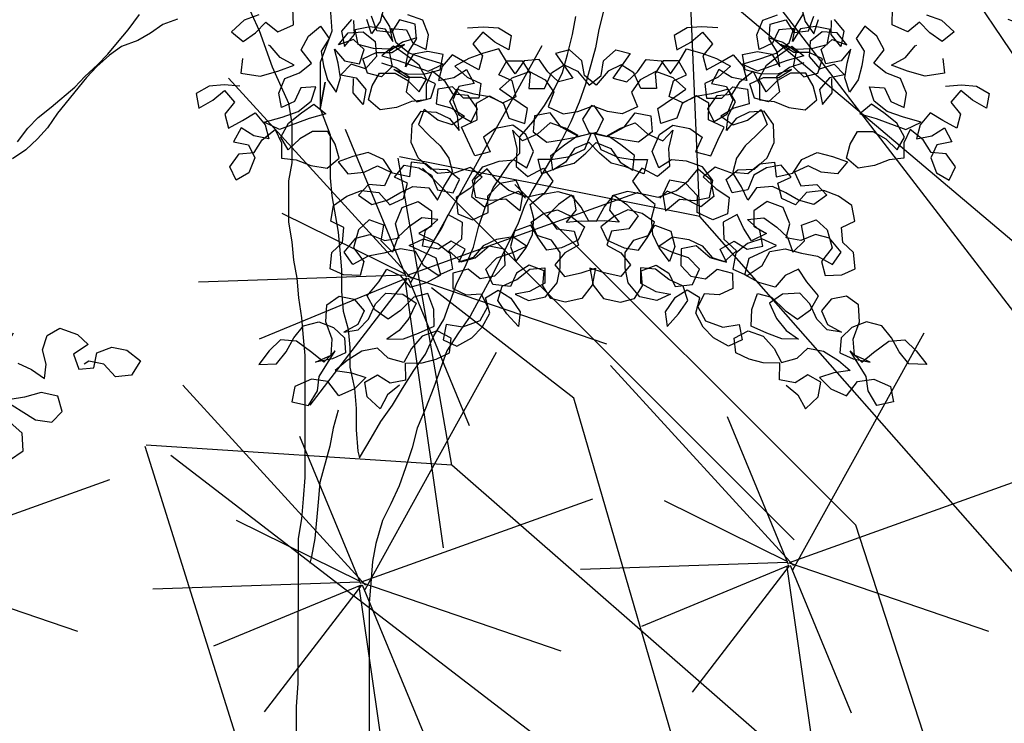
# Model space of a CAD drawing. Units: millimetres. Extents: x 713.9 to 800.9, y 698.2 to 755.2.
# Drawn here: x 780.3 to 780.6, y 725.7 to 725.9 of the extents above; entities that cross this region are included whole.
import ezdxf

# ---------------------------------------------------------------- set-up
doc = ezdxf.new("R2010")
doc.units = ezdxf.units.MM
for name, color, linetype in [('AHojas', 86, 'Continuous'), ('ARBOLES', 82, 'Continuous'), ('ATronco', 36, 'Continuous'), ('AVERDE', 3, 'Continuous')]:
    doc.layers.add(name, color=color, linetype=linetype)

# ---------------------------------------------------------------- blocks, each defined once
blk = doc.blocks.new('Arbol_01')
at = {"layer": 'AHojas'}
for p, q in [((0.53796, 1.63773), (0.5256, 1.63259)), ((0.55032, 1.63772), (0.53796, 1.63773)), ((0.5256, 1.63259), (0.53177, 1.62229)), ((0.5431, 1.62537), (0.5534, 1.63051)), ((0.5534, 1.63051), (0.55957, 1.6202)), ((0.57296, 1.62122), (0.57709, 1.63357)), ((0.53177, 1.62229), (0.5431, 1.62537)), ((0.55957, 1.6202), (0.57296, 1.62122)), ((0.55029, 1.61198), (0.54927, 1.61301)), ((0.5544, 1.60064), (0.55029, 1.61198)), ((0.58118, 1.60886), (0.59251, 1.61297)), ((0.59251, 1.61297), (0.59559, 1.60164)), ((0.52661, 1.60994), (0.52145, 1.59965)), ((0.57191, 1.60063), (0.58118, 1.60886)), ((0.63265, 1.5944), (0.63266, 1.60675)), ((0.52145, 1.59965), (0.53483, 1.59243)), ((0.56263, 1.59137), (0.5544, 1.60064)), ((0.57602, 1.58827), (0.57191, 1.60063)), ((0.59559, 1.60164), (0.58632, 1.59444)), ((0.60073, 1.59442), (0.61104, 1.60059)), ((0.61104, 1.60059), (0.62236, 1.59749)), ((0.48335, 1.59659), (0.48128, 1.58527)), ((0.49468, 1.59864), (0.48335, 1.59659)), ((0.506, 1.59554), (0.49468, 1.59864)), ((0.51733, 1.59038), (0.506, 1.59554)), ((0.58632, 1.59444), (0.58425, 1.58311)), ((0.61309, 1.59441), (0.60073, 1.59442)), ((0.61823, 1.58411), (0.61309, 1.59441)), ((0.62236, 1.59749), (0.62853, 1.58719)), ((0.64295, 1.58924), (0.63265, 1.5944)), ((0.65222, 1.59644), (0.64295, 1.58924)), ((0.66251, 1.58922), (0.65222, 1.59644)), ((0.48128, 1.58527), (0.49364, 1.58731)), ((0.49364, 1.58731), (0.50497, 1.59142)), ((0.50497, 1.59142), (0.50908, 1.58009)), ((0.53483, 1.59243), (0.54925, 1.59138)), ((0.54925, 1.59138), (0.56263, 1.59137)), ((0.56469, 1.58416), (0.57602, 1.58827)), ((0.59557, 1.58104), (0.59661, 1.59237)), ((0.59661, 1.59237), (0.60072, 1.58104)), ((0.62853, 1.58719), (0.62543, 1.57587)), ((0.65941, 1.5779), (0.66251, 1.58922)), ((0.54408, 1.57491), (0.55233, 1.58417)), ((0.55233, 1.58417), (0.56469, 1.58416)), ((0.58425, 1.58311), (0.58321, 1.57179)), ((0.5935, 1.56972), (0.59557, 1.58104)), ((0.60072, 1.58104), (0.61101, 1.57485)), ((0.61101, 1.57485), (0.61823, 1.58411)), ((0.50908, 1.58009), (0.49878, 1.57392)), ((0.54201, 1.56359), (0.54408, 1.57491)), ((0.60484, 1.57692), (0.59453, 1.57178)), ((0.6141, 1.5697), (0.60484, 1.57692)), ((0.62543, 1.57587), (0.6141, 1.5697)), ((0.65014, 1.5707), (0.65941, 1.5779)), ((0.49878, 1.57392), (0.49774, 1.5626)), ((0.56159, 1.57284), (0.55334, 1.56461)), ((0.57291, 1.56974), (0.56159, 1.57284)), ((0.56569, 1.56048), (0.57291, 1.56974)), ((0.58321, 1.57179), (0.58629, 1.56046)), ((0.58629, 1.56046), (0.5935, 1.56972)), ((0.59453, 1.57178), (0.60483, 1.56559)), ((0.62748, 1.56969), (0.63674, 1.56247)), ((0.64395, 1.56041), (0.65014, 1.5707)), ((0.49774, 1.5626), (0.51009, 1.56465)), ((0.51009, 1.56465), (0.52142, 1.5667)), ((0.52142, 1.5667), (0.52553, 1.55537)), ((0.55334, 1.56461), (0.54201, 1.56359)), ((0.59864, 1.5553), (0.60277, 1.56559)), ((0.60483, 1.56559), (0.60893, 1.55426)), ((0.63674, 1.56247), (0.64394, 1.55217)), ((0.65322, 1.5676), (0.64395, 1.56041)), ((0.66455, 1.56553), (0.65322, 1.5676)), ((0.67484, 1.55935), (0.66455, 1.56553)), ((0.507, 1.5595), (0.49773, 1.55127)), ((0.5142, 1.55023), (0.507, 1.5595)), ((0.52553, 1.55742), (0.53995, 1.55638)), ((0.53479, 1.54815), (0.52553, 1.55742)), ((0.53995, 1.55638), (0.55333, 1.55637)), ((0.55333, 1.55637), (0.56569, 1.56048)), ((0.55539, 1.55431), (0.56672, 1.55739)), ((0.56672, 1.55739), (0.57289, 1.54708)), ((0.63468, 1.56144), (0.64394, 1.55423)), ((0.64188, 1.55217), (0.63468, 1.56144)), ((0.66865, 1.54906), (0.67484, 1.55935)), ((0.49773, 1.55127), (0.50802, 1.54508)), ((0.52449, 1.54404), (0.5142, 1.55023)), ((0.52553, 1.55537), (0.52449, 1.54404)), ((0.53376, 1.54197), (0.54303, 1.5502)), ((0.54303, 1.5502), (0.55539, 1.55431)), ((0.60275, 1.54397), (0.59864, 1.5553)), ((0.60893, 1.55426), (0.60275, 1.54397)), ((0.64394, 1.55217), (0.63775, 1.54188)), ((0.6532, 1.54804), (0.64188, 1.55217)), ((0.64394, 1.55423), (0.6563, 1.5501)), ((0.6563, 1.5501), (0.66865, 1.54906)), ((0.50802, 1.54508), (0.50904, 1.53376)), ((0.51007, 1.53787), (0.51934, 1.54507)), ((0.51934, 1.54507), (0.5317, 1.54918)), ((0.5317, 1.54918), (0.53272, 1.53785)), ((0.5595, 1.54813), (0.53479, 1.54815)), ((0.57289, 1.54708), (0.5595, 1.54813)), ((0.66143, 1.5398), (0.6532, 1.54804)), ((0.69269, 1.54966), (0.68033, 1.54762)), ((0.68033, 1.54762), (0.6865, 1.53628)), ((0.70505, 1.54965), (0.69269, 1.54966)), ((0.7174, 1.54861), (0.70505, 1.54965)), ((0.71945, 1.53728), (0.7174, 1.54861)), ((0.48844, 1.53378), (0.49875, 1.54097)), ((0.49875, 1.54097), (0.51007, 1.53787)), ((0.53272, 1.53785), (0.52859, 1.52653)), ((0.5358, 1.53064), (0.53376, 1.54197)), ((0.55846, 1.53783), (0.54714, 1.53578)), ((0.56979, 1.5337), (0.55846, 1.53783)), ((0.63775, 1.54188), (0.64289, 1.53158)), ((0.65422, 1.53054), (0.66143, 1.5398)), ((0.48946, 1.52245), (0.48844, 1.53378)), ((0.50904, 1.53376), (0.50079, 1.5245)), ((0.54714, 1.53578), (0.5358, 1.53064)), ((0.57184, 1.52237), (0.56979, 1.5337)), ((0.66179, 1.53528), (0.65663, 1.52498)), ((0.67311, 1.53321), (0.66179, 1.53528)), ((0.67825, 1.52188), (0.67311, 1.53321)), ((0.6865, 1.53628), (0.69473, 1.52804)), ((0.72253, 1.52595), (0.71945, 1.53728)), ((0.73283, 1.53315), (0.72253, 1.52595)), ((0.74416, 1.53005), (0.73283, 1.53315)), ((0.52859, 1.52653), (0.53889, 1.52137)), ((0.64289, 1.53158), (0.65422, 1.53054)), ((0.69473, 1.52804), (0.68957, 1.51775)), ((0.74724, 1.51872), (0.74416, 1.53005)), ((0.75754, 1.53004), (0.7637, 1.50738)), ((0.76887, 1.529), (0.75754, 1.53004)), ((0.77504, 1.51767), (0.76887, 1.529)), ((0.50079, 1.5245), (0.48946, 1.52245)), ((0.53889, 1.52137), (0.54815, 1.51313)), ((0.5708, 1.51105), (0.57184, 1.52237)), ((0.64633, 1.52396), (0.63809, 1.5147)), ((0.65353, 1.51263), (0.64633, 1.52396)), ((0.65663, 1.52498), (0.66692, 1.51777)), ((0.68957, 1.51775), (0.67825, 1.52188)), ((0.70708, 1.51876), (0.71944, 1.5239)), ((0.71944, 1.5239), (0.73385, 1.52388)), ((0.73385, 1.52388), (0.74311, 1.51358)), ((0.63809, 1.5147), (0.64322, 1.50337)), ((0.66692, 1.51777), (0.67412, 1.50849)), ((0.68235, 1.50231), (0.68648, 1.51466)), ((0.68648, 1.51466), (0.69781, 1.51671)), ((0.69781, 1.51671), (0.70604, 1.50743)), ((0.71428, 1.50846), (0.70708, 1.51876)), ((0.74311, 1.51358), (0.74619, 1.50225)), ((0.75237, 1.50842), (0.74724, 1.51872)), ((0.77297, 1.50634), (0.77504, 1.51767)), ((0.86097, 1.51374), (0.84964, 1.51169)), ((0.87229, 1.51064), (0.86097, 1.51374)), ((0.54815, 1.51313), (0.55947, 1.50694)), ((0.55947, 1.50694), (0.5708, 1.51105)), ((0.56909, 1.50859), (0.5732, 1.49726)), ((0.58145, 1.50858), (0.56909, 1.50859)), ((0.5938, 1.50754), (0.58145, 1.50858)), ((0.60306, 1.49826), (0.5938, 1.50754)), ((0.66279, 1.50541), (0.65353, 1.51263)), ((0.67412, 1.50849), (0.66279, 1.50541)), ((0.70604, 1.50743), (0.70603, 1.49508)), ((0.7225, 1.49712), (0.71428, 1.50846)), ((0.7637, 1.50738), (0.75237, 1.50842)), ((0.84964, 1.51169), (0.84757, 1.50037)), ((0.88361, 1.50548), (0.87229, 1.51064)), ((0.64322, 1.50337), (0.64836, 1.49307)), ((0.66896, 1.50129), (0.68235, 1.50231)), ((0.66998, 1.48996), (0.66896, 1.50129)), ((0.74619, 1.50225), (0.73794, 1.49299)), ((0.77913, 1.49604), (0.77297, 1.50634)), ((0.7915, 1.50324), (0.77913, 1.49604)), ((0.80282, 1.50426), (0.7915, 1.50324)), ((0.81002, 1.49498), (0.80282, 1.50426)), ((0.84757, 1.50037), (0.85993, 1.50241)), ((0.85993, 1.50241), (0.87126, 1.50652)), ((0.87126, 1.50652), (0.87536, 1.49519)), ((0.5732, 1.49726), (0.58555, 1.49416)), ((0.58555, 1.49416), (0.59688, 1.49518)), ((0.59688, 1.49518), (0.60511, 1.48693)), ((0.60614, 1.4859), (0.60306, 1.49826)), ((0.70603, 1.49508), (0.71632, 1.48683)), ((0.71632, 1.48683), (0.7225, 1.49712)), ((0.81104, 1.4816), (0.81002, 1.49498)), ((0.83474, 1.49599), (0.82546, 1.48879)), ((0.84606, 1.49186), (0.83474, 1.49599)), ((0.87536, 1.49519), (0.86506, 1.48902)), ((0.91037, 1.49001), (0.91861, 1.49927)), ((0.91861, 1.49927), (0.93097, 1.49926)), ((0.95053, 1.49821), (0.94949, 1.48689)), ((0.62262, 1.48898), (0.61746, 1.47868)), ((0.63291, 1.48382), (0.62262, 1.48898)), ((0.64836, 1.49307), (0.65144, 1.48174)), ((0.671, 1.47658), (0.66998, 1.48996)), ((0.69367, 1.49097), (0.68234, 1.48789)), ((0.70705, 1.4889), (0.69367, 1.49097)), ((0.71425, 1.4786), (0.70705, 1.4889)), ((0.72559, 1.48991), (0.72043, 1.47859)), ((0.73794, 1.48784), (0.72559, 1.48991)), ((0.73794, 1.49299), (0.7472, 1.48371)), ((0.82546, 1.48879), (0.82236, 1.47747)), ((0.84811, 1.4795), (0.84606, 1.49186)), ((0.86506, 1.48902), (0.86402, 1.4777)), ((0.9083, 1.47869), (0.91037, 1.49001)), ((0.94096, 1.4858), (0.95024, 1.49299)), ((0.58554, 1.48386), (0.57524, 1.47872)), ((0.59687, 1.4787), (0.58554, 1.48386)), ((0.60511, 1.48693), (0.59687, 1.4787)), ((0.61746, 1.47868), (0.60614, 1.4859)), ((0.63908, 1.47352), (0.63291, 1.48382)), ((0.68234, 1.48789), (0.68336, 1.47553)), ((0.74205, 1.47445), (0.73794, 1.48784)), ((0.7472, 1.48371), (0.75853, 1.48164)), ((0.91831, 1.48479), (0.92757, 1.47757)), ((0.92787, 1.48794), (0.91963, 1.47971)), ((0.9392, 1.48484), (0.92787, 1.48794)), ((0.93198, 1.47558), (0.9392, 1.48484)), ((0.93477, 1.4755), (0.94096, 1.4858)), ((0.94405, 1.4827), (0.93477, 1.4755)), ((0.95537, 1.48063), (0.94405, 1.4827)), ((0.94949, 1.48689), (0.95257, 1.47556)), ((0.95257, 1.47556), (0.95979, 1.48482)), ((0.57524, 1.47872), (0.58244, 1.46842)), ((0.65144, 1.48174), (0.6504, 1.47042)), ((0.68336, 1.47553), (0.671, 1.47658)), ((0.71527, 1.46418), (0.71425, 1.4786)), ((0.72043, 1.47859), (0.72762, 1.46726)), ((0.75853, 1.48164), (0.77191, 1.48163)), ((0.77191, 1.48163), (0.77499, 1.46927)), ((0.82236, 1.47747), (0.81104, 1.4816)), ((0.82956, 1.46819), (0.83678, 1.47848)), ((0.83678, 1.47848), (0.84811, 1.4795)), ((0.86402, 1.4777), (0.87638, 1.47975)), ((0.87638, 1.47975), (0.88771, 1.48179)), ((0.88771, 1.48179), (0.89182, 1.47046)), ((0.91963, 1.47971), (0.9083, 1.47869)), ((0.92551, 1.47654), (0.93477, 1.46933)), ((0.93271, 1.46727), (0.92551, 1.47654)), ((0.92757, 1.47757), (0.93477, 1.46727)), ((0.96566, 1.47445), (0.95537, 1.48063)), ((0.96492, 1.4704), (0.96905, 1.48069)), ((0.97111, 1.48069), (0.97522, 1.46936)), ((0.60612, 1.46943), (0.61745, 1.47045)), ((0.61745, 1.47045), (0.62877, 1.46529)), ((0.6504, 1.47042), (0.63908, 1.47352)), ((0.75233, 1.46312), (0.74205, 1.47445)), ((0.87329, 1.4746), (0.86401, 1.46637)), ((0.88049, 1.46533), (0.87329, 1.4746)), ((0.89182, 1.47046), (0.89078, 1.45914)), ((0.89182, 1.47252), (0.90623, 1.47148)), ((0.90108, 1.46325), (0.89182, 1.47252)), ((0.90623, 1.47148), (0.91962, 1.47147)), ((0.91962, 1.47147), (0.93198, 1.47558)), ((0.92168, 1.46941), (0.93301, 1.47249)), ((0.93301, 1.47249), (0.93917, 1.46218)), ((0.95948, 1.46416), (0.96566, 1.47445)), ((0.96903, 1.45907), (0.96492, 1.4704)), ((0.58244, 1.46842), (0.5948, 1.46738)), ((0.5948, 1.46738), (0.60612, 1.46943)), ((0.62877, 1.46529), (0.63185, 1.45396)), ((0.6401, 1.46219), (0.64937, 1.46939)), ((0.64937, 1.46939), (0.66482, 1.46937)), ((0.66275, 1.45908), (0.67408, 1.46628)), ((0.66482, 1.46937), (0.67098, 1.45907)), ((0.67408, 1.46628), (0.68747, 1.46626)), ((0.68747, 1.46626), (0.69879, 1.46316)), ((0.70599, 1.45389), (0.71527, 1.46418)), ((0.72762, 1.46726), (0.73895, 1.46519)), ((0.73895, 1.46519), (0.7513, 1.46312)), ((0.77499, 1.46927), (0.76675, 1.46104)), ((0.83779, 1.45995), (0.82956, 1.46819)), ((0.86401, 1.46637), (0.8743, 1.46018)), ((0.89078, 1.45914), (0.88049, 1.46533)), ((0.88563, 1.46017), (0.89799, 1.46428)), ((0.89799, 1.46428), (0.89901, 1.45295)), ((0.90004, 1.45707), (0.90932, 1.4653)), ((0.90932, 1.4653), (0.92168, 1.46941)), ((0.93477, 1.46727), (0.92858, 1.45698)), ((0.94403, 1.46314), (0.93271, 1.46727)), ((0.93477, 1.46933), (0.94712, 1.4652)), ((0.94712, 1.4652), (0.95948, 1.46416)), ((0.97522, 1.46936), (0.96903, 1.45907)), ((0.30199, 1.44951), (0.30921, 1.45877)), ((0.30921, 1.45877), (0.32054, 1.46082)), ((0.32054, 1.46082), (0.33186, 1.45155)), ((0.59478, 1.44781), (0.60405, 1.4581)), ((0.60405, 1.4581), (0.61744, 1.45809)), ((0.61744, 1.45809), (0.62464, 1.44779)), ((0.63185, 1.45396), (0.6401, 1.46219)), ((0.67098, 1.45907), (0.65862, 1.45393)), ((0.66068, 1.44569), (0.66275, 1.45908)), ((0.69879, 1.46316), (0.70599, 1.45389)), ((0.7513, 1.46312), (0.76263, 1.46208)), ((0.76675, 1.46104), (0.75233, 1.46312)), ((0.76263, 1.46208), (0.75335, 1.45179)), ((0.77395, 1.45589), (0.78528, 1.45794)), ((0.78528, 1.45794), (0.79763, 1.45793)), ((0.79763, 1.45793), (0.8038, 1.44659)), ((0.84912, 1.46097), (0.83779, 1.45995)), ((0.86147, 1.4589), (0.84912, 1.46097)), ((0.87486, 1.45785), (0.86147, 1.4589)), ((0.8743, 1.46018), (0.87532, 1.44886)), ((0.87691, 1.44653), (0.87486, 1.45785)), ((0.87636, 1.45297), (0.88563, 1.46017)), ((0.92579, 1.46323), (0.90108, 1.46325)), ((0.93917, 1.46218), (0.92579, 1.46323)), ((0.95226, 1.45489), (0.94403, 1.46314)), ((0.65862, 1.45393), (0.64626, 1.45086)), ((0.71629, 1.45697), (0.71525, 1.44564)), ((0.72761, 1.45284), (0.71629, 1.45697)), ((0.73894, 1.45077), (0.72761, 1.45284)), ((0.75335, 1.45179), (0.73894, 1.45077)), ((0.75335, 1.4487), (0.76365, 1.45384)), ((0.76365, 1.45384), (0.77291, 1.44559)), ((0.78115, 1.44558), (0.77395, 1.45589)), ((0.85473, 1.44887), (0.86503, 1.45607)), ((0.86503, 1.45607), (0.87636, 1.45297)), ((0.89901, 1.45295), (0.89488, 1.44163)), ((0.90209, 1.44574), (0.90004, 1.45707)), ((0.92475, 1.45293), (0.91342, 1.45088)), ((0.93607, 1.4488), (0.92475, 1.45293)), ((0.92858, 1.45698), (0.93372, 1.44667)), ((0.94504, 1.44563), (0.95226, 1.45489)), ((0.28037, 1.44644), (0.2886, 1.4382)), ((0.30095, 1.43819), (0.30199, 1.44951)), ((0.33186, 1.45155), (0.33699, 1.44124)), ((0.54947, 1.44065), (0.56183, 1.44784)), ((0.56183, 1.44784), (0.57315, 1.4468)), ((0.57315, 1.4468), (0.58241, 1.43856)), ((0.59374, 1.43649), (0.59478, 1.44781)), ((0.62464, 1.44779), (0.62051, 1.43646)), ((0.64626, 1.45086), (0.64316, 1.4385)), ((0.67097, 1.43951), (0.66068, 1.44569)), ((0.66994, 1.44363), (0.6823, 1.44979)), ((0.6823, 1.44979), (0.69466, 1.44772)), ((0.69466, 1.44772), (0.69567, 1.43537)), ((0.71525, 1.44564), (0.73069, 1.44563)), ((0.73069, 1.44563), (0.74202, 1.44459)), ((0.74202, 1.44459), (0.75335, 1.4487)), ((0.77291, 1.44559), (0.77599, 1.43323)), ((0.78835, 1.43425), (0.78115, 1.44558)), ((0.8038, 1.44659), (0.81306, 1.43732)), ((0.85575, 1.43755), (0.85473, 1.44887)), ((0.87532, 1.44886), (0.86708, 1.4396)), ((0.86763, 1.4383), (0.87691, 1.44653)), ((0.91342, 1.45088), (0.90209, 1.44574)), ((0.93372, 1.44667), (0.94504, 1.44563)), ((0.93812, 1.43747), (0.93607, 1.4488)), ((0.33699, 1.44124), (0.32361, 1.43817)), ((0.55254, 1.42932), (0.54947, 1.44065)), ((0.62771, 1.43234), (0.63596, 1.44057)), ((0.63596, 1.44057), (0.64419, 1.43129)), ((0.66581, 1.43127), (0.66994, 1.44363)), ((0.68229, 1.43641), (0.67097, 1.43951)), ((0.81306, 1.43732), (0.82336, 1.44246)), ((0.82336, 1.44246), (0.81511, 1.43011)), ((0.86708, 1.4396), (0.85575, 1.43755)), ((0.89488, 1.44163), (0.90517, 1.43647)), ((0.2886, 1.4382), (0.2958, 1.4279)), ((0.2958, 1.4279), (0.30095, 1.43819)), ((0.32361, 1.43817), (0.32359, 1.42581)), ((0.58241, 1.43856), (0.59374, 1.43649)), ((0.62051, 1.43646), (0.60918, 1.43442)), ((0.60918, 1.43442), (0.61844, 1.42514)), ((0.64316, 1.4385), (0.65242, 1.43026)), ((0.68949, 1.42405), (0.68229, 1.43641)), ((0.69567, 1.43537), (0.68949, 1.42405)), ((0.77599, 1.43323), (0.78319, 1.42396)), ((0.78319, 1.42396), (0.78835, 1.43425)), ((0.86248, 1.42801), (0.86763, 1.4383)), ((0.87278, 1.43417), (0.86248, 1.42801)), ((0.88411, 1.43519), (0.87278, 1.43417)), ((0.89543, 1.43209), (0.88411, 1.43519)), ((0.90517, 1.43647), (0.91443, 1.42823)), ((0.93708, 1.42615), (0.93812, 1.43747)), ((0.33286, 1.42889), (0.32875, 1.42787)), ((0.34316, 1.4227), (0.33286, 1.42889)), ((0.33492, 1.42271), (0.34111, 1.433)), ((0.34111, 1.433), (0.35346, 1.43299)), ((0.35346, 1.43299), (0.36375, 1.4268)), ((0.56593, 1.43137), (0.55254, 1.42932)), ((0.57829, 1.4293), (0.56593, 1.43137)), ((0.59167, 1.42825), (0.57829, 1.4293)), ((0.60196, 1.42207), (0.59167, 1.42825)), ((0.59888, 1.42825), (0.61124, 1.42927)), ((0.61534, 1.41176), (0.59888, 1.42825)), ((0.61124, 1.42927), (0.6205, 1.42205)), ((0.61844, 1.42514), (0.62771, 1.43234)), ((0.64419, 1.43129), (0.63903, 1.41894)), ((0.65242, 1.43026), (0.66581, 1.43127)), ((0.69876, 1.4261), (0.71112, 1.4302)), ((0.71112, 1.4302), (0.72244, 1.42813)), ((0.72244, 1.42813), (0.73273, 1.42092)), ((0.81511, 1.43011), (0.81098, 1.41673)), ((0.89851, 1.41974), (0.89543, 1.43209)), ((0.91443, 1.42823), (0.92575, 1.42204)), ((0.27622, 1.41968), (0.2649, 1.42175)), ((0.32359, 1.42581), (0.33492, 1.42271)), ((0.34829, 1.41034), (0.34316, 1.4227)), ((0.36375, 1.4268), (0.37095, 1.41547)), ((0.60401, 1.40971), (0.60196, 1.42207)), ((0.6205, 1.42205), (0.62666, 1.41175)), ((0.69772, 1.41477), (0.69876, 1.4261)), ((0.79039, 1.42292), (0.78009, 1.41572)), ((0.79965, 1.41262), (0.79039, 1.42292)), ((0.92575, 1.42204), (0.93708, 1.42615)), ((0.26284, 1.41969), (0.27004, 1.41041)), ((0.28961, 1.41863), (0.27622, 1.41968)), ((0.30093, 1.41142), (0.28961, 1.41863)), ((0.37095, 1.41547), (0.36065, 1.40724)), ((0.56694, 1.40974), (0.57622, 1.41694)), ((0.57622, 1.41694), (0.58445, 1.4087)), ((0.63903, 1.41894), (0.62667, 1.41381)), ((0.69256, 1.40345), (0.69772, 1.41477)), ((0.69462, 1.41271), (0.70595, 1.41579)), ((0.70595, 1.41579), (0.71728, 1.41475)), ((0.73273, 1.42092), (0.73066, 1.40959)), ((0.78009, 1.41572), (0.78317, 1.4044)), ((0.81098, 1.41673), (0.79965, 1.41262)), ((0.89438, 1.40635), (0.89851, 1.41974)), ((0.27004, 1.41041), (0.27827, 1.40011)), ((0.29989, 1.39906), (0.30093, 1.41142)), ((0.36065, 1.40724), (0.34829, 1.41034)), ((0.52266, 1.40669), (0.53399, 1.40977)), ((0.53399, 1.40977), (0.54428, 1.40358)), ((0.55458, 1.40255), (0.56694, 1.40974)), ((0.58445, 1.4087), (0.58855, 1.39737)), ((0.61224, 1.39837), (0.60401, 1.40971)), ((0.6143, 1.39837), (0.61534, 1.41176)), ((0.62666, 1.41175), (0.62459, 1.39939)), ((0.62667, 1.41381), (0.63283, 1.40247)), ((0.68021, 1.41067), (0.67299, 1.40038)), ((0.69359, 1.41066), (0.68021, 1.41067)), ((0.69564, 1.39933), (0.69359, 1.41066)), ((0.69564, 1.40139), (0.69462, 1.41271)), ((0.71728, 1.41475), (0.72551, 1.40651)), ((0.73066, 1.40959), (0.72036, 1.40342)), ((0.75228, 1.40442), (0.76258, 1.41059)), ((0.76258, 1.41059), (0.76978, 1.40029)), ((0.26487, 1.39394), (0.25871, 1.40528)), ((0.5175, 1.39434), (0.52266, 1.40669)), ((0.54428, 1.40358), (0.54839, 1.39225)), ((0.55663, 1.39019), (0.55458, 1.40255)), ((0.63283, 1.40247), (0.64416, 1.40143)), ((0.64416, 1.40143), (0.65755, 1.40657)), ((0.65755, 1.40657), (0.66784, 1.40038)), ((0.68431, 1.39522), (0.69256, 1.40345)), ((0.72036, 1.40342), (0.73168, 1.40032)), ((0.72551, 1.40651), (0.73271, 1.39517)), ((0.743, 1.39619), (0.75228, 1.40442)), ((0.78317, 1.4044), (0.79449, 1.39718)), ((0.82126, 1.40127), (0.83157, 1.40744)), ((0.83157, 1.40744), (0.83773, 1.39611)), ((0.8851, 1.39709), (0.89438, 1.40635)), ((0.27827, 1.40011), (0.28959, 1.39392)), ((0.28959, 1.39392), (0.29989, 1.39906)), ((0.4897, 1.39128), (0.5, 1.39745)), ((0.5, 1.39745), (0.51236, 1.39641)), ((0.51236, 1.39641), (0.52162, 1.38816)), ((0.55869, 1.3943), (0.56899, 1.39944)), ((0.56899, 1.39944), (0.58134, 1.39428)), ((0.58855, 1.39737), (0.60194, 1.39632)), ((0.60194, 1.39632), (0.6143, 1.39837)), ((0.62459, 1.39939), (0.61224, 1.39837)), ((0.66784, 1.40038), (0.66371, 1.38803)), ((0.67299, 1.40038), (0.67298, 1.38802)), ((0.7049, 1.39417), (0.69564, 1.40139)), ((0.69872, 1.388), (0.69564, 1.39933)), ((0.73168, 1.40032), (0.743, 1.39619)), ((0.76978, 1.40029), (0.77492, 1.38896)), ((0.79449, 1.39718), (0.80993, 1.39716)), ((0.80273, 1.39923), (0.79552, 1.39615)), ((0.81199, 1.39098), (0.80273, 1.39923)), ((0.80993, 1.39716), (0.82126, 1.40127)), ((0.87274, 1.39196), (0.8851, 1.39709)), ((0.26074, 1.38056), (0.26487, 1.39394)), ((0.4794, 1.39335), (0.46807, 1.38821)), ((0.49073, 1.38819), (0.4794, 1.39335)), ((0.48042, 1.38305), (0.4897, 1.39128)), ((0.51749, 1.37993), (0.5175, 1.39434)), ((0.54839, 1.39225), (0.54015, 1.38402)), ((0.54941, 1.38505), (0.55869, 1.3943)), ((0.56383, 1.37988), (0.55663, 1.39019)), ((0.58134, 1.39428), (0.58854, 1.38398)), ((0.62356, 1.3963), (0.61943, 1.38498)), ((0.63592, 1.39526), (0.62356, 1.3963)), ((0.64209, 1.38496), (0.63592, 1.39526)), ((0.67298, 1.38802), (0.68431, 1.39522)), ((0.70798, 1.38284), (0.7049, 1.39417)), ((0.73271, 1.39517), (0.72446, 1.38694)), ((0.8233, 1.37862), (0.81199, 1.39098)), ((0.83773, 1.39611), (0.83566, 1.38272)), ((0.84906, 1.39198), (0.86039, 1.39609)), ((0.85008, 1.38065), (0.84906, 1.39198)), ((0.86039, 1.39609), (0.87274, 1.39196)), ((0.46807, 1.38821), (0.45674, 1.38101)), ((0.49895, 1.37582), (0.49073, 1.38819)), ((0.52162, 1.38816), (0.52675, 1.37786)), ((0.54015, 1.38402), (0.52779, 1.38198)), ((0.53911, 1.37991), (0.54941, 1.38505)), ((0.58855, 1.38913), (0.57515, 1.38296)), ((0.59987, 1.38809), (0.58855, 1.38913)), ((0.59986, 1.3747), (0.59987, 1.38809)), ((0.61943, 1.38498), (0.62766, 1.37674)), ((0.65341, 1.38289), (0.64209, 1.38496)), ((0.66371, 1.38803), (0.65341, 1.38289)), ((0.71005, 1.38593), (0.69872, 1.388)), ((0.72446, 1.38694), (0.71005, 1.38593)), ((0.75123, 1.38486), (0.74402, 1.3756)), ((0.76461, 1.38176), (0.75123, 1.38486)), ((0.77492, 1.38896), (0.76461, 1.38176)), ((0.87068, 1.38784), (0.86243, 1.37858)), ((0.88201, 1.38989), (0.87068, 1.38784)), ((0.89333, 1.38782), (0.88201, 1.38989)), ((0.89744, 1.37649), (0.89333, 1.38782)), ((0.24838, 1.37748), (0.26074, 1.38056)), ((0.45674, 1.38101), (0.47012, 1.37688)), ((0.47012, 1.37688), (0.48042, 1.38305)), ((0.51233, 1.3686), (0.51749, 1.37993)), ((0.52779, 1.38198), (0.53911, 1.37991)), ((0.57515, 1.38296), (0.56383, 1.37988)), ((0.58854, 1.38398), (0.57927, 1.37472)), ((0.66885, 1.37464), (0.68121, 1.37875)), ((0.68121, 1.37875), (0.69253, 1.37565)), ((0.70385, 1.37152), (0.70798, 1.38284)), ((0.83566, 1.38272), (0.8233, 1.37862)), ((0.86243, 1.37858), (0.85008, 1.38065)), ((0.50512, 1.36552), (0.49895, 1.37582)), ((0.52675, 1.37786), (0.52366, 1.36653)), ((0.57927, 1.37472), (0.56896, 1.36855)), ((0.59573, 1.36235), (0.59986, 1.3747)), ((0.62766, 1.37674), (0.63899, 1.37364)), ((0.63899, 1.37364), (0.64001, 1.36231)), ((0.64927, 1.36436), (0.65649, 1.37362)), ((0.65649, 1.37362), (0.66885, 1.37464)), ((0.69253, 1.37565), (0.6884, 1.36432)), ((0.74402, 1.3756), (0.75224, 1.36633)), ((0.88507, 1.36312), (0.88611, 1.37547)), ((0.88611, 1.37547), (0.89744, 1.37649)), ((0.4979, 1.35626), (0.51645, 1.37066)), ((0.49894, 1.36759), (0.51233, 1.3686)), ((0.51233, 1.36552), (0.49894, 1.36759)), ((0.51645, 1.37066), (0.50512, 1.36552)), ((0.52366, 1.36653), (0.51233, 1.36552)), ((0.56896, 1.36855), (0.55763, 1.36547)), ((0.64, 1.35716), (0.64104, 1.36952)), ((0.64104, 1.36952), (0.65237, 1.37157)), ((0.65237, 1.37157), (0.65957, 1.36229)), ((0.69767, 1.36123), (0.70385, 1.37152)), ((0.75224, 1.36633), (0.75635, 1.355)), ((0.18556, 1.36416), (0.18349, 1.35283)), ((0.52262, 1.36036), (0.51129, 1.35625)), ((0.53601, 1.36343), (0.52262, 1.36036)), ((0.54836, 1.36136), (0.53601, 1.36343)), ((0.5535, 1.35106), (0.54836, 1.36136)), ((0.55763, 1.36547), (0.56999, 1.36134)), ((0.56999, 1.36134), (0.58234, 1.36133)), ((0.58234, 1.36133), (0.59573, 1.36235)), ((0.60499, 1.36028), (0.59881, 1.34999)), ((0.61632, 1.35409), (0.60499, 1.36028)), ((0.64001, 1.36231), (0.63073, 1.35408)), ((0.65235, 1.352), (0.64927, 1.36436)), ((0.65957, 1.36229), (0.66265, 1.34993)), ((0.66369, 1.36435), (0.67192, 1.3561)), ((0.67501, 1.36228), (0.66369, 1.36435)), ((0.6884, 1.36432), (0.67501, 1.36228)), ((0.6853, 1.35403), (0.69767, 1.36123)), ((0.72547, 1.36326), (0.7234, 1.34988)), ((0.73473, 1.35604), (0.72547, 1.36326)), ((0.7821, 1.36115), (0.79446, 1.36423)), ((0.79033, 1.3529), (0.7821, 1.36115)), ((0.79446, 1.36423), (0.80578, 1.35804)), ((0.8933, 1.35487), (0.88507, 1.36312)), ((0.90463, 1.36104), (0.8933, 1.35487)), ((0.91801, 1.35794), (0.90463, 1.36104)), ((0.47731, 1.35525), (0.47112, 1.34496)), ((0.49173, 1.35627), (0.47731, 1.35525)), ((0.50305, 1.35008), (0.49173, 1.35627)), ((0.49275, 1.34597), (0.4979, 1.35626)), ((0.51129, 1.35625), (0.52261, 1.35006)), ((0.5844, 1.35824), (0.57307, 1.35207)), ((0.59676, 1.35823), (0.5844, 1.35824)), ((0.60498, 1.34896), (0.59676, 1.35823)), ((0.63073, 1.35408), (0.61632, 1.35409)), ((0.63073, 1.34893), (0.64, 1.35716)), ((0.67192, 1.3561), (0.6853, 1.35403)), ((0.74605, 1.34883), (0.73473, 1.35604)), ((0.75635, 1.355), (0.74605, 1.34883)), ((0.80578, 1.35804), (0.81401, 1.34979)), ((0.85417, 1.35697), (0.86653, 1.35386)), ((0.86034, 1.34563), (0.85417, 1.35697)), ((0.86653, 1.35386), (0.87373, 1.34356)), ((0.92727, 1.34969), (0.91801, 1.35794)), ((0.50715, 1.33669), (0.50305, 1.35008)), ((0.52261, 1.35006), (0.53187, 1.34284)), ((0.56379, 1.34385), (0.5535, 1.35106)), ((0.57307, 1.35207), (0.56379, 1.34385)), ((0.59881, 1.34999), (0.60704, 1.34175)), ((0.59983, 1.33866), (0.60498, 1.34896)), ((0.62042, 1.34379), (0.63073, 1.34893)), ((0.65749, 1.33964), (0.65235, 1.352)), ((0.66265, 1.34993), (0.65749, 1.33964)), ((0.7234, 1.34988), (0.72751, 1.33752)), ((0.75942, 1.33646), (0.76252, 1.34778)), ((0.76252, 1.34778), (0.77488, 1.34777)), ((0.77488, 1.34777), (0.78208, 1.3385)), ((0.80062, 1.34466), (0.79033, 1.3529)), ((0.81401, 1.34979), (0.81812, 1.33846)), ((0.93447, 1.33939), (0.92727, 1.34969)), ((0.47112, 1.34496), (0.48244, 1.33774)), ((0.48244, 1.33774), (0.49275, 1.34597)), ((0.53187, 1.34284), (0.52054, 1.33771)), ((0.52981, 1.33976), (0.54114, 1.34181)), ((0.54114, 1.34181), (0.54834, 1.33253)), ((0.56069, 1.33046), (0.56482, 1.34281)), ((0.56482, 1.34281), (0.57717, 1.33868)), ((0.60704, 1.34175), (0.62042, 1.34379)), ((0.80576, 1.33333), (0.80062, 1.34466)), ((0.82636, 1.34258), (0.83872, 1.34462)), ((0.82738, 1.33125), (0.82636, 1.34258)), ((0.83872, 1.34462), (0.84592, 1.33535)), ((0.85827, 1.33328), (0.86034, 1.34563)), ((0.87373, 1.34356), (0.87886, 1.33326)), ((0.52054, 1.33771), (0.50715, 1.33669)), ((0.52774, 1.32843), (0.52981, 1.33976)), ((0.57717, 1.33868), (0.5885, 1.33764)), ((0.5885, 1.33764), (0.59983, 1.33866)), ((0.72751, 1.33752), (0.73883, 1.3303)), ((0.75015, 1.32926), (0.75942, 1.33646)), ((0.78208, 1.3385), (0.7831, 1.32717)), ((0.81812, 1.33846), (0.82738, 1.33125)), ((0.84592, 1.33535), (0.85827, 1.33328)), ((0.89018, 1.32604), (0.89226, 1.3384)), ((0.89226, 1.3384), (0.90461, 1.33838)), ((0.90461, 1.33838), (0.90975, 1.32808)), ((0.9324, 1.32703), (0.93447, 1.33939)), ((0.54834, 1.33253), (0.56069, 1.33046)), ((0.73883, 1.3303), (0.75015, 1.32926)), ((0.79648, 1.32407), (0.80576, 1.33333)), ((0.87886, 1.33326), (0.87885, 1.3209)), ((0.53391, 1.31607), (0.52774, 1.32843)), ((0.54318, 1.3243), (0.53391, 1.31607)), ((0.55451, 1.32841), (0.54318, 1.3243)), ((0.7831, 1.32717), (0.79648, 1.32407)), ((0.87885, 1.3209), (0.89018, 1.32604)), ((0.90975, 1.32808), (0.90871, 1.31367)), ((0.91798, 1.31469), (0.92107, 1.32601)), ((0.92107, 1.32601), (0.9324, 1.32703)), ((0.90871, 1.31367), (0.89737, 1.30647)), ((0.92311, 1.30439), (0.91798, 1.31469)), ((0.89737, 1.30647), (0.89633, 1.29515)), ((0.92001, 1.29204), (0.92311, 1.30439)), ((0.89633, 1.29515), (0.90869, 1.29102)), ((0.90869, 1.29102), (0.92001, 1.29204))]:
    blk.add_line(p, q, dxfattribs=at)
at = {"layer": 'ATronco'}
for p, q in [((0.45046, 1.66149), (0.46283, 1.66972)), ((0.43913, 1.65532), (0.45046, 1.66149)), ((0.42883, 1.64915), (0.43913, 1.65532)), ((0.47723, 1.65632), (0.4659, 1.65324)), ((0.48958, 1.65631), (0.47723, 1.65632)), ((0.41853, 1.64402), (0.42883, 1.64915)), ((0.44118, 1.6512), (0.42986, 1.64812)), ((0.45457, 1.65119), (0.44118, 1.6512)), ((0.4659, 1.65324), (0.45457, 1.65119)), ((0.40616, 1.63888), (0.41853, 1.64402)), ((0.41749, 1.64299), (0.40719, 1.63785)), ((0.42986, 1.64812), (0.41749, 1.64299)), ((0.40719, 1.63785), (0.37629, 1.61934)), ((0.39586, 1.63374), (0.40616, 1.63888)), ((0.3732, 1.62552), (0.39586, 1.63374)), ((0.36084, 1.62142), (0.3732, 1.62552)), ((0.35054, 1.61628), (0.36084, 1.62142)), ((0.37629, 1.61934), (0.36495, 1.61112)), ((0.33921, 1.60908), (0.35054, 1.61628)), ((0.35465, 1.60598), (0.34332, 1.60084)), ((0.36495, 1.61112), (0.35465, 1.60598)), ((0.34332, 1.60084), (0.33096, 1.59776)), ((-0.02655, 1.36332), (-0.03683, 1.38598)), ((0.01774, 1.3777), (0.01875, 1.36328)), ((0.16908, 1.36108), (0.17115, 1.37241)), ((0.18866, 1.37651), (0.18556, 1.36416)), ((-0.01834, 1.34066), (-0.02655, 1.36332)), ((0.01875, 1.36328), (0.01153, 1.34372)), ((0.16598, 1.34873), (0.16908, 1.36108)), ((0.16288, 1.33741), (0.16598, 1.34873)), ((0.18349, 1.35283), (0.17729, 1.33018)), ((0.01153, 1.34372), (0.0115, 1.31489)), ((-0.00806, 1.318), (-0.01834, 1.34066)), ((0.15773, 1.32711), (0.16288, 1.33741)), ((0.0146, 1.33136), (0.0115, 1.31489)), ((0.0115, 1.31489), (0.0146, 1.33136)), ((0.17729, 1.33018), (0.17316, 1.31886)), ((0.15154, 1.31682), (0.15773, 1.32711)), ((-0.00601, 1.30564), (-0.00806, 1.318)), ((0.14432, 1.30653), (0.15154, 1.31682)), ((0.17316, 1.31886), (0.168, 1.30651)), ((0.0115, 1.31489), (0.01766, 1.29841)), ((-0.00604, 1.28093), (-0.00601, 1.30564)), ((0.13608, 1.29727), (0.14432, 1.30653)), ((0.168, 1.30651), (0.16285, 1.29622)), ((0.01766, 1.29841), (0.01764, 1.27164)), ((0.13607, 1.28698), (0.13608, 1.29727)), ((0.16285, 1.29622), (0.15666, 1.2849)), ((0.12988, 1.2808), (0.13607, 1.28698)), ((-0.0081, 1.2696), (-0.00604, 1.28093)), ((0.11957, 1.26537), (0.12988, 1.2808)), ((0.15666, 1.2849), (0.14428, 1.26431)), ((-0.00813, 1.24386), (-0.0081, 1.2696)), ((0.01764, 1.27164), (0.01866, 1.26031)), ((0.11441, 1.25302), (0.11957, 1.26537)), ((0.14428, 1.26431), (0.13912, 1.25402)), ((0.01866, 1.26031), (0.02276, 1.23765)), ((0.11028, 1.24066), (0.11441, 1.25302)), ((0.13912, 1.25402), (0.135, 1.2427)), ((-0.00608, 1.2315), (-0.00813, 1.24386)), ((0.135, 1.2427), (0.11746, 1.20771)), ((0.02276, 1.23765), (0.02378, 1.22633)), ((0.10718, 1.22831), (0.11028, 1.24066)), ((-0.00506, 1.22018), (-0.00608, 1.2315)), ((0.02378, 1.22633), (0.02479, 1.21397)), ((0.10202, 1.21596), (0.10718, 1.22831)), ((-0.00301, 1.20885), (-0.00506, 1.22018)), ((0.02479, 1.21397), (0.02478, 1.20058)), ((0.09686, 1.20567), (0.10202, 1.21596)), ((-0.00199, 1.19649), (-0.00301, 1.20885)), ((0.08861, 1.18302), (0.09686, 1.20567)), ((0.11746, 1.20771), (0.10508, 1.18507)), ((0.02478, 1.20058), (0.0258, 1.18823)), ((0.00005, 1.18413), (-0.00199, 1.19649)), ((0.0258, 1.18823), (0.02888, 1.1769)), ((0.00107, 1.17177), (0.00005, 1.18413)), ((0.08242, 1.17273), (0.08861, 1.18302)), ((0.10508, 1.18507), (0.09787, 1.17478)), ((0.02888, 1.1769), (0.0299, 1.16557)), ((0.00209, 1.16045), (0.00107, 1.17177)), ((0.07726, 1.16141), (0.08242, 1.17273)), ((0.09787, 1.17478), (0.09065, 1.16346)), ((0.0299, 1.16557), (0.02989, 1.15321)), ((0.09065, 1.16346), (0.08239, 1.14081)), ((0.00202, 1.08425), (0.00209, 1.16045)), ((0.07004, 1.15112), (0.07726, 1.16141)), ((0.02989, 1.15321), (0.03296, 1.13983)), ((0.06282, 1.1398), (0.07004, 1.15112)), ((0.03296, 1.13983), (0.03398, 1.12747)), ((0.05664, 1.12951), (0.06282, 1.1398)), ((0.08239, 1.14081), (0.07723, 1.12743)), ((0.02265, 1.12645), (0.01955, 1.11513)), ((0.03398, 1.12747), (0.03397, 1.11408)), ((0.04942, 1.11922), (0.05664, 1.12951)), ((0.07723, 1.12743), (0.07207, 1.11508)), ((0.01955, 1.11513), (0.01749, 1.1038)), ((0.03397, 1.11408), (0.03499, 1.1007)), ((0.04323, 1.10893), (0.04942, 1.11922)), ((0.07207, 1.11508), (0.06897, 1.10272)), ((0.03601, 1.09658), (0.04323, 1.10893)), ((0.01749, 1.1038), (0.01129, 1.08115)), ((0.06897, 1.10272), (0.06484, 1.09037)), ((0.03499, 1.1007), (0.03601, 1.09658)), ((0.06484, 1.09037), (0.06071, 1.07905)), ((0.00098, 1.07087), (0.00202, 1.08425)), ((0.01129, 1.08115), (0.01025, 1.0688)), ((0.06071, 1.07905), (0.05555, 1.06773)), ((-0.00006, 1.05851), (0.00098, 1.07087)), ((0.01025, 1.0688), (0.00817, 1.04615)), ((0.05555, 1.06773), (0.05039, 1.05744)), ((-0.00213, 1.04616), (-0.00006, 1.05851)), ((0.05039, 1.05744), (0.04626, 1.04302)), ((-0.00221, 0.95555), (-0.00213, 1.04616)), ((0.00817, 1.04615), (0.0061, 1.03482)), ((0.04626, 1.04302), (0.04419, 1.0317)), ((0.0061, 1.03482), (0.00506, 1.03071)), ((0.04419, 1.0317), (0.04315, 1.01831)), ((0.04315, 1.01831), (0.04211, 1.00596)), ((0.04211, 1.00596), (0.042, 0.88755)), ((-0.00326, 0.94113), (-0.00221, 0.95555)), ((-0.00328, 0.91436), (-0.00326, 0.94113))]:
    blk.add_line(p, q, dxfattribs=at)
blk = doc.blocks.new('Flores_01')
at = {"layer": 'AHojas', "color": 42}
for p, q in [((0.00392, 0.16764), (0.04242, 0.23707)), ((0.0041, 0.16883), (-0.04946, 0.22744)), ((0.00265, 0.16921), (-0.01522, 0.21241)), ((0.00292, 0.1698), (0.07064, 0.19411)), ((0.00248, 0.16994), (-0.0337, 0.18785)), ((0.00239, 0.16978), (-0.05825, 0.16769)), ((0.00276, 0.16885), (-0.04045, 0.15098)), ((0.00289, 0.16882), (-0.02559, 0.13174)), ((0.00215, 0.16849), (0.01339, 0.08989)), ((0.00289, 0.16962), (0.06121, 0.14964)), ((0.00312, 0.16896), (0.02099, 0.12575))]:
    blk.add_line(p, q, dxfattribs=at)
at = {"layer": 'AHojas', "color": 1}
for p, q in [((0.11581, 0.08348), (0.1543, 0.15292)), ((-0.00947, 0.07774), (0.02903, 0.14718)), ((0.11599, 0.08468), (0.06243, 0.14328)), ((-0.00929, 0.07894), (-0.06285, 0.13755)), ((0.11454, 0.08505), (0.09667, 0.12826)), ((-0.01074, 0.07931), (-0.02861, 0.12252)), ((0.11481, 0.08564), (0.18253, 0.10995)), ((-0.01047, 0.0799), (0.05725, 0.10422)), ((0.11437, 0.08578), (0.07819, 0.10369)), ((-0.01091, 0.08005), (-0.04709, 0.09795)), ((0.11428, 0.08562), (0.05364, 0.08353)), ((0.11465, 0.08469), (0.07144, 0.06682)), ((0.11478, 0.08466), (0.0863, 0.04758)), ((0.11404, 0.08433), (0.12528, 0.00574)), ((0.11478, 0.08546), (0.1731, 0.06549)), ((0.11501, 0.0848), (0.13288, 0.0416)), ((-0.011, 0.07988), (-0.07164, 0.07779)), ((-0.01063, 0.07895), (-0.05384, 0.06108)), ((-0.01049, 0.07892), (-0.03898, 0.04184)), ((-0.01124, 0.07859), (0, 0)), ((-0.01049, 0.07972), (0.04783, 0.05975)), ((-0.01027, 0.07906), (0.0076, 0.03586))]:
    blk.add_line(p, q, dxfattribs=at)
blk = doc.blocks.new('20020821jardin_01_vf')
at = {"layer": 'ARBOLES'}
for p, q in [((1.13803, 0.58899), (1.13418, 0.68024)), ((1.14091, 0.67692), (1.23464, 0.55477)), ((1.31883, 0.50369), (1.21956, 0.65172)), ((1.0654, 0.51616), (1.04966, 0.60613)), ((1.13803, 0.58899), (1.05007, 0.60649)), ((1.05681, 0.60317), (1.16568, 0.49429)), ((1.25578, 0.45519), (1.13803, 0.58899)), ((1.0654, 0.51616), (0.9759, 0.52202)), ((1.00289, 0.43447), (0.97554, 0.52161)), ((0.98305, 0.51906), (1.10521, 0.42533)), ((1.1996, 0.39887), (1.0654, 0.51616))]:
    blk.add_line(p, q, dxfattribs=at)
at = {"layer": 'ATronco'}
for p, q in [((1.24975, 0.56466), (1.14242, 0.65548)), ((1.1837, 0.49861), (1.08384, 0.59835)), ((1.10113, 0.53576), (1.05942, 0.56815)), ((1.13829, 0.40779), (1.10113, 0.53576)), ((1.23737, 0.33348), (1.1837, 0.49861))]:
    blk.add_line(p, q, dxfattribs=at)
at = {"layer": 'ARBOLES', "xscale": 0.46875, "yscale": 0.46875, "zscale": 0.46875}
blk.add_blockref('Arbol_01', (1.02147, 0.0043), dxfattribs=at)
at = {"layer": 'ARBOLES'}
for p, xscale, yscale, zscale, rotation in [((1.02501, 0.0004), 0.3749999999999999, 0.3749999999999999, 0.3749999999999999, 19.99999999999889), ((1.18827, 0.0004), -0.3749999999999999, 0.375, 0.375, 340.0000000000011)]:
    blk.add_blockref('Arbol_01', p, dxfattribs=dict(at, xscale=xscale, yscale=yscale, zscale=zscale, rotation=rotation))
for p in [(0.7827, 0.40205), (1.04944, 0.40205)]:
    blk.add_blockref('Flores_01', p, dxfattribs=at)

msp = doc.modelspace()

# ---------------------------------------------------------------- block references
at = {"layer": 'AVERDE'}
msp.add_blockref('20020821jardin_01_vf', (779.40865, 725.25453), dxfattribs=at)

doc.saveas('drawing.dxf')
